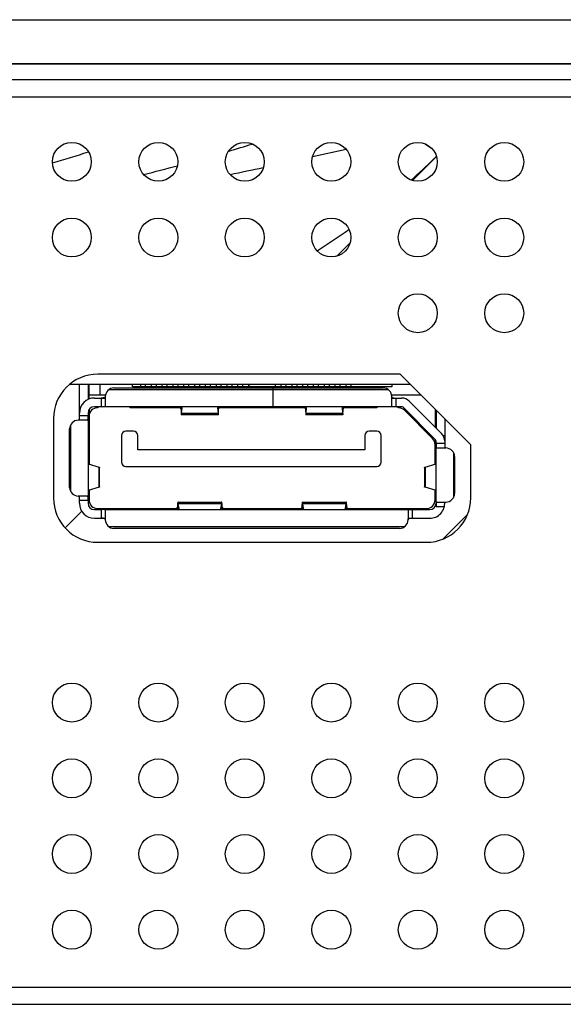
# Model space of a CAD drawing. Units: millimetres. Extents: x 0 to 1134, y 0 to 804.
# Drawn here: x 329 to 337, y 107 to 121 of the extents above; entities that cross this region are included whole.
import ezdxf

# ---------------------------------------------------------------- set-up
doc = ezdxf.new("R2010")
doc.units = ezdxf.units.MM
doc.header["$LTSCALE"] = 65.395
doc.layers.add('3_ALL_AXES', color=7, linetype='CONTINUOUS')
doc.layers.add('7_ALL_FEATURES', color=7, linetype='CONTINUOUS')

msp = doc.modelspace()

# ---------------------------------------------------------------- linework, layer by layer
at = {"layer": '3_ALL_AXES', "color": 7, "linetype": 'Continuous'}
for p, q in [((334.3913, 115.669), (330.1973, 115.669)), ((335.3723, 114.688), (334.3913, 115.669)), ((329.5823, 115.054), (329.5823, 113.953)), ((335.3723, 113.953), (335.3723, 114.688)), ((330.1973, 113.338), (334.7573, 113.338))]:
    msp.add_line(p, q, dxfattribs=at)
for centre in [(329.8373, 118.615), (331.0373, 118.615), (332.2373, 118.615), (333.4373, 118.615), (334.6373, 118.615), (335.8373, 118.615), (329.8373, 117.565), (331.0373, 117.565), (332.2373, 117.565), (333.4373, 117.565), (334.6373, 117.565), (335.8373, 117.565), (334.6373, 116.515), (335.8373, 116.515), (329.8373, 111.115), (331.0373, 111.115), (332.2373, 111.115), (333.4373, 111.115), (334.6373, 111.115), (335.8373, 111.115), (329.8373, 110.065), (331.0373, 110.065), (332.2373, 110.065), (333.4373, 110.065), (334.6373, 110.065), (335.8373, 110.065), (329.8373, 109.015), (331.0373, 109.015), (332.2373, 109.015), (333.4373, 109.015), (334.6373, 109.015), (335.8373, 109.015), (329.8373, 107.965), (331.0373, 107.965), (332.2373, 107.965), (333.4373, 107.965), (334.6373, 107.965), (335.8373, 107.965)]:
    msp.add_circle(centre, 0.27, dxfattribs=at)
for centre, start, end in [((330.1973, 115.054), 90, 180), ((330.1973, 113.953), 180, 270), ((334.7573, 113.953), 270, 360)]:
    msp.add_arc(centre, 0.615, start, end, dxfattribs=at)
at = {"layer": '7_ALL_FEATURES', "color": 7, "linetype": 'Continuous'}
for p, q in [((215.5384, 120.5863), (343.2161, 120.5863)), ((151.1394, 119.98), (407.6151, 119.98)), ((360.3773, 119.9677), (198.3773, 119.9677)), ((198.2573, 119.755), (360.4973, 119.755)), ((198.2573, 119.515), (360.4973, 119.515)), ((333.6441, 118.7871), (333.1778, 118.6853)), ((334.5627, 118.3564), (334.8955, 118.6892)), ((333.5129, 117.3066), (333.6947, 117.4884)), ((334.5353, 115.525), (329.8018, 115.525)), ((330.0773, 115.3242), (330.0773, 115.525)), ((330.2273, 115.525), (330.2273, 115.378)), ((330.6773, 115.495), (330.6773, 115.525)), ((334.2773, 115.495), (330.6773, 115.495)), ((330.7461, 115.48), (330.7461, 115.495)), ((330.7928, 115.495), (330.7928, 115.5239)), ((330.8618, 115.495), (330.8618, 115.5239)), ((330.8939, 115.495), (330.8939, 115.48)), ((330.9428, 115.495), (330.9428, 115.5239)), ((331.0118, 115.495), (331.0118, 115.5239)), ((331.0928, 115.495), (331.0928, 115.5239)), ((331.1618, 115.495), (331.1618, 115.5239)), ((331.2261, 115.495), (331.2261, 115.48)), ((331.2428, 115.495), (331.2428, 115.5239)), ((331.3118, 115.495), (331.3118, 115.5239)), ((331.3928, 115.495), (331.3928, 115.5239)), ((331.4034, 115.48), (331.4034, 115.495)), ((331.4618, 115.495), (331.4618, 115.5239)), ((331.5428, 115.495), (331.5428, 115.5239)), ((331.6118, 115.495), (331.6118, 115.5239)), ((331.6928, 115.495), (331.6928, 115.5239)), ((331.7573, 115.495), (331.7573, 115.48)), ((331.7618, 115.495), (331.7618, 115.5239)), ((331.8428, 115.495), (331.8428, 115.5239)), ((331.9118, 115.495), (331.9118, 115.5239)), ((331.9373, 115.48), (331.9373, 115.495)), ((331.9928, 115.495), (331.9928, 115.5239)), ((332.0618, 115.495), (332.0618, 115.5239)), ((332.1428, 115.495), (332.1428, 115.5239)), ((332.2118, 115.495), (332.2118, 115.5239)), ((332.2373, 115.495), (332.2373, 115.48)), ((332.2928, 115.495), (332.2928, 115.5239)), ((332.2973, 115.495), (332.2973, 115.525)), ((332.6573, 115.525), (332.6573, 115.495)), ((332.6618, 115.495), (332.6618, 115.5239)), ((332.7173, 115.48), (332.7173, 115.495)), ((332.7428, 115.495), (332.7428, 115.5239)), ((332.8118, 115.495), (332.8118, 115.5239)), ((332.8928, 115.495), (332.8928, 115.5239)), ((332.9618, 115.495), (332.9618, 115.5239)), ((333.0173, 115.495), (333.0173, 115.48)), ((333.0428, 115.495), (333.0428, 115.5239)), ((333.1118, 115.495), (333.1118, 115.5239)), ((333.1928, 115.495), (333.1928, 115.5239)), ((333.1973, 115.48), (333.1973, 115.495)), ((333.2618, 115.495), (333.2618, 115.5239)), ((333.3428, 115.495), (333.3428, 115.5239)), ((333.4118, 115.495), (333.4118, 115.5239)), ((333.4928, 115.495), (333.4928, 115.5239)), ((333.4973, 115.495), (333.4973, 115.48)), ((333.5618, 115.495), (333.5618, 115.5239)), ((333.6428, 115.495), (333.6428, 115.5239)), ((333.6773, 115.48), (333.6773, 115.495)), ((333.7118, 115.495), (333.7118, 115.5239)), ((333.8273, 115.495), (333.8273, 115.48)), ((334.2773, 115.525), (334.2773, 115.495)), ((330.3023, 115.378), (330.0773, 115.378)), ((334.6823, 115.378), (334.2773, 115.378)), ((330.0773, 115.1769), (330.0773, 115.09)), ((330.1973, 115.219), (330.1973, 115.204)), ((330.6473, 115.204), (330.6473, 115.219)), ((331.3479, 115.204), (330.6473, 115.204)), ((333.0759, 115.204), (331.8786, 115.204)), ((334.0673, 115.204), (333.6066, 115.204)), ((334.0673, 115.219), (334.0673, 115.204)), ((334.3673, 115.204), (334.3673, 115.219)), ((334.8421, 114.7789), (334.4521, 115.1689)), ((334.8773, 115.183), (334.8773, 114.9362)), ((330.0773, 115.084), (330.0773, 114.4227)), ((330.6923, 114.88), (330.5873, 114.88)), ((334.0673, 114.88), (333.9623, 114.88)), ((330.5273, 114.82), (330.5273, 114.448)), ((330.7523, 114.622), (330.7523, 114.82)), ((333.9023, 114.82), (333.9023, 114.622)), ((334.1273, 114.448), (334.1273, 114.82)), ((334.8773, 114.7603), (334.8773, 114.706)), ((333.9023, 114.622), (330.7523, 114.622)), ((334.8773, 114.4267), (334.8773, 114.694)), ((330.5873, 114.388), (334.0673, 114.388)), ((330.0773, 114.0594), (330.0773, 113.926)), ((334.8773, 113.926), (334.8773, 114.0554)), ((330.0773, 113.956), (330.0623, 113.956)), ((329.7451, 113.5388), (329.9778, 113.7715)), ((330.1973, 113.806), (331.2918, 113.806)), ((330.5423, 113.791), (330.5423, 113.806)), ((331.9347, 113.806), (333.0198, 113.806)), ((333.6627, 113.806), (334.7573, 113.806)), ((334.4123, 113.806), (334.4123, 113.791)), ((334.9912, 113.3861), (335.3242, 113.7191)), ((198.6341, 107.17), (360.1204, 107.17)), ((158.1482, 106.93), (398.5363, 106.93))]:
    msp.add_line(p, q, dxfattribs=at)
at = {"layer": '7_ALL_FEATURES', "color": 6, "linetype": 'Continuous'}
for p, q in [((329.9423, 115.03), (329.9423, 115.525)), ((330.0623, 115.525), (330.0623, 115.3165)), ((330.3544, 115.459), (334.2251, 115.459)), ((330.4223, 115.48), (334.1573, 115.48)), ((332.6273, 115.48), (332.6273, 115.219)), ((330.1523, 115.339), (330.3023, 115.339)), ((330.2423, 115.339), (330.2423, 115.219)), ((330.3023, 115.36), (330.3023, 115.2267)), ((334.2773, 115.2267), (334.2773, 115.36)), ((334.2773, 115.339), (334.4123, 115.339)), ((334.3373, 115.219), (334.3373, 115.339)), ((334.5183, 115.2951), (334.9683, 114.8451)), ((330.0623, 115.129), (330.0623, 113.881)), ((334.4123, 115.219), (330.1523, 115.219)), ((331.3518, 115.191), (331.3518, 115.219)), ((331.3518, 115.191), (331.3533, 115.1636)), ((331.3533, 115.219), (331.3533, 115.1636)), ((331.3596, 115.1636), (331.3596, 115.219)), ((331.3596, 115.13), (331.3662, 115.2097)), ((331.3596, 115.13), (331.867, 115.13)), ((331.8604, 115.2097), (331.867, 115.13)), ((331.867, 115.219), (331.867, 115.1636)), ((331.8716, 115.127), (331.8732, 115.1636)), ((331.8732, 115.1636), (331.8732, 115.219)), ((331.8732, 115.1636), (331.8747, 115.191)), ((331.8747, 115.219), (331.8747, 115.191)), ((331.876, 115.2062), (331.8747, 115.191)), ((331.8773, 115.2158), (331.876, 115.2062)), ((333.0798, 115.191), (333.0798, 115.219)), ((333.0798, 115.191), (333.0813, 115.1636)), ((333.0813, 115.219), (333.0813, 115.1636)), ((333.0876, 115.1636), (333.0876, 115.219)), ((333.0876, 115.13), (333.0942, 115.2097)), ((333.0876, 115.13), (333.595, 115.13)), ((333.5884, 115.2097), (333.595, 115.13)), ((333.595, 115.219), (333.595, 115.1636)), ((333.5996, 115.127), (333.6012, 115.1636)), ((333.6012, 115.1636), (333.6012, 115.219)), ((333.6012, 115.1636), (333.6027, 115.191)), ((333.6027, 115.219), (333.6027, 115.191)), ((333.604, 115.2062), (333.6027, 115.191)), ((333.6053, 115.2158), (333.604, 115.2062)), ((334.307, 115.2192), (334.3373, 115.219)), ((334.4335, 115.2103), (334.8835, 114.7603)), ((334.8923, 115.168), (334.8923, 114.9212)), ((330.0546, 115.03), (329.9273, 115.03)), ((330.0623, 115.09), (329.9423, 115.09)), ((330.0621, 115.0598), (330.0623, 115.09)), ((331.8694, 115.1075), (331.3571, 115.1075)), ((333.5974, 115.1075), (333.0851, 115.1075)), ((335.0123, 115.048), (335.0123, 114.646)), ((329.8073, 114.1), (329.8073, 114.91)), ((329.8223, 114.042), (329.8223, 114.9681)), ((334.8923, 113.896), (334.8923, 114.739)), ((335.0123, 114.814), (334.9921, 114.814)), ((335.0123, 114.706), (334.8923, 114.706)), ((334.8999, 114.646), (335.0273, 114.646)), ((335.1323, 114.5841), (335.1323, 113.958)), ((330.0623, 114.571), (330.077, 114.571)), ((334.8923, 114.571), (334.8775, 114.571)), ((335.1473, 114.526), (335.1473, 114.016)), ((330.0641, 114.4267), (330.2156, 114.3809)), ((330.2156, 114.1012), (330.2156, 114.3809)), ((330.2182, 114.3755), (330.2156, 114.3748)), ((330.222, 114.1043), (330.222, 114.3778)), ((334.7326, 114.3778), (334.7326, 114.1043)), ((334.7363, 114.3802), (334.7389, 114.3809)), ((334.739, 114.3809), (334.8904, 114.4267)), ((334.739, 114.3809), (334.739, 114.1012)), ((330.2156, 114.1012), (330.0641, 114.0554)), ((330.2182, 114.1019), (330.2156, 114.1012)), ((334.7363, 114.1066), (334.7389, 114.1073)), ((334.8904, 114.0554), (334.739, 114.1012)), ((330.0546, 113.98), (329.9273, 113.98)), ((329.9423, 113.881), (329.9423, 113.98)), ((329.9423, 113.92), (330.0623, 113.92)), ((330.0623, 113.92), (330.0621, 113.9503)), ((331.3094, 113.8949), (331.9172, 113.8949)), ((333.0374, 113.8949), (333.6452, 113.8949)), ((334.8999, 113.896), (335.0273, 113.896)), ((330.1523, 113.791), (330.2573, 113.791)), ((330.2423, 113.791), (330.2423, 113.671)), ((330.2725, 113.7909), (330.2423, 113.791)), ((330.3023, 113.791), (334.8023, 113.791)), ((330.3023, 113.7834), (330.3023, 113.65)), ((331.3016, 113.8387), (331.2995, 113.8191)), ((331.2995, 113.791), (331.2995, 113.8191)), ((331.3016, 113.8387), (331.3016, 113.791)), ((331.9123, 113.8724), (331.3142, 113.8724)), ((331.3254, 113.8046), (331.3142, 113.8724)), ((331.3142, 113.791), (331.3142, 113.8724)), ((331.9123, 113.8724), (331.9011, 113.8046)), ((331.9123, 113.8724), (331.9123, 113.791)), ((331.927, 113.8191), (331.9249, 113.8387)), ((331.9249, 113.791), (331.9249, 113.8387)), ((331.927, 113.8191), (331.927, 113.791)), ((333.0296, 113.8387), (333.0275, 113.8191)), ((333.0275, 113.791), (333.0275, 113.8191)), ((333.0296, 113.8387), (333.0296, 113.791)), ((333.6403, 113.8724), (333.0422, 113.8724)), ((333.0422, 113.791), (333.0422, 113.8724)), ((333.0534, 113.8046), (333.0422, 113.8724)), ((333.6403, 113.8724), (333.6291, 113.8046)), ((333.6403, 113.8724), (333.6403, 113.791)), ((333.655, 113.8191), (333.6529, 113.8387)), ((333.6529, 113.791), (333.6529, 113.8387)), ((333.655, 113.8191), (333.655, 113.791)), ((334.5023, 113.7834), (334.5023, 113.65)), ((334.5623, 113.791), (334.532, 113.7909)), ((334.5623, 113.671), (334.5623, 113.791)), ((334.8923, 113.836), (334.8923, 113.881)), ((334.8924, 113.8663), (334.8923, 113.836)), ((334.8923, 113.836), (335.0074, 113.836)), ((330.1523, 113.671), (330.3023, 113.671)), ((334.5023, 113.671), (334.8023, 113.671)), ((334.4501, 113.551), (330.3544, 113.551)), ((334.3823, 113.53), (330.4223, 113.53))]:
    msp.add_line(p, q, dxfattribs=at)
at = {"layer": '7_ALL_FEATURES', "color": 7, "linetype": 'Continuous'}
for centre, radius, start, end in [((321.6638, 153.6291), 36.3702, 286.53453, 287.07151), ((326.9397, 128.113), 9.8682, 285.46486, 288.47744), ((327.9605, 125.7519), 9.8979, 314.23287, 314.48514), ((325.1602, 141.3319), 23.5849, 283.91743, 285.09713), ((314.203, 203.5601), 86.9685, 281.831423, 282.141188), ((327.9824, 125.729), 9.8662, 311.69441, 314.2341), ((328.2044, 125.4434), 9.5041, 301.99043, 305.19963), ((330.1973, 115.084), 0.12, 90, 180), ((334.3673, 115.084), 0.12, 45, 90), ((330.5873, 114.82), 0.06, 90, 180), ((330.6923, 114.82), 0.06, 0, 90), ((333.9623, 114.82), 0.06, 90, 180), ((334.0673, 114.82), 0.06, 0, 90), ((334.7573, 114.694), 0.12, 0, 45), ((330.5873, 114.448), 0.06, 180, 270), ((334.0673, 114.448), 0.06, 270, 360), ((330.1973, 113.926), 0.12, 180, 270), ((334.7573, 113.926), 0.12, 270, 360)]:
    msp.add_arc(centre, radius, start, end, dxfattribs=at)
at = {"layer": '7_ALL_FEATURES', "color": 6, "linetype": 'Continuous'}
for centre, radius, start, end in [((330.4223, 115.36), 0.12, 90, 180), ((334.1573, 115.36), 0.12, 0, 90), ((330.1523, 115.129), 0.21, 90, 180), ((334.4123, 115.189), 0.15, 45, 90), ((330.1523, 115.129), 0.09, 90, 180), ((334.4123, 115.189), 0.03, 45, 90), ((329.9273, 114.91), 0.12, 90, 180), ((334.8623, 114.739), 0.03, 0, 45), ((334.8623, 114.739), 0.15, 0, 45), ((335.0273, 114.526), 0.12, 0, 90), ((329.9273, 114.1), 0.12, 180, 270), ((334.8023, 113.881), 0.21, 270, 4.05084), ((335.0273, 114.016), 0.12, 270, 360), ((330.1523, 113.881), 0.21, 180, 270), ((330.1523, 113.881), 0.09, 180, 270), ((334.8023, 113.881), 0.09, 270, 360), ((330.4223, 113.65), 0.12, 180, 270), ((334.3823, 113.65), 0.12, 270, 360)]:
    msp.add_arc(centre, radius, start, end, dxfattribs=at)
at = {"layer": '7_ALL_FEATURES', "color": 7, "linetype": 'Continuous'}
msp.add_open_spline([(334.7465, 118.8587), (334.7542, 118.8531), (334.7822, 118.8332), (334.8107, 118.8139), (334.8317, 118.8006)], degree=3, knots=[0, 0, 0, 0, 0.2760315, 1, 1, 1, 1], dxfattribs=at)
at = {"layer": '7_ALL_FEATURES', "color": 6, "linetype": 'Continuous'}
for points in [[(330.2734, 115.3394), (330.263, 115.3389), (330.2526, 115.339), (330.2423, 115.339)], [(334.3064, 115.3394), (334.3166, 115.3389), (334.327, 115.339), (334.3373, 115.339)], [(331.2969, 113.8039), (331.298, 113.8089), (331.2988, 113.814), (331.2995, 113.8191)], [(331.3317, 113.7905), (331.3286, 113.7946), (331.3262, 113.7995), (331.3254, 113.8046)], [(331.9011, 113.8046), (331.9003, 113.7995), (331.8979, 113.7946), (331.8949, 113.7905)], [(333.0249, 113.8039), (333.026, 113.8089), (333.0268, 113.814), (333.0275, 113.8191)], [(333.0597, 113.7905), (333.0566, 113.7946), (333.0542, 113.7995), (333.0534, 113.8046)], [(333.6291, 113.8046), (333.6283, 113.7995), (333.6259, 113.7946), (333.6229, 113.7905)], [(330.2732, 113.6707), (330.2629, 113.6712), (330.2526, 113.671), (330.2423, 113.671)], [(334.5311, 113.6707), (334.5415, 113.6712), (334.5519, 113.671), (334.5623, 113.671)]]:
    msp.add_open_spline(points, degree=3, dxfattribs=at)
for points, knots in [([(330.3023, 115.3551), (330.3023, 115.3505), (330.2939, 115.3387), (330.2807, 115.3397), (330.2734, 115.3394)], [0, 0, 0, 0, 0.3866293, 1, 1, 1, 1]), ([(334.2773, 115.3551), (334.2773, 115.3505), (334.2858, 115.3386), (334.299, 115.3397), (334.3064, 115.3394)], [0, 0, 0, 0, 0.3861275, 1, 1, 1, 1]), ([(330.2423, 115.219), (330.2547, 115.219), (330.2732, 115.2198), (330.295, 115.219), (330.3006, 115.2235)], [0, 0, 0, 0, 0.6336504, 1, 1, 1, 1]), ([(330.3006, 115.2235), (330.3011, 115.2239), (330.3019, 115.2248), (330.3023, 115.2261), (330.3023, 115.2267)], [0, 0, 0, 0, 0.5271585, 1, 1, 1, 1]), ([(331.3518, 115.191), (331.3516, 115.1937), (331.3509, 115.202), (331.3503, 115.2103), (331.3492, 115.2158)], [0, 0, 0, 0, 0.3345432, 1, 1, 1, 1]), ([(331.3533, 115.1636), (331.3535, 115.1591), (331.354, 115.1444), (331.3546, 115.1297), (331.3554, 115.1196)], [0, 0, 0, 0, 0.3110831, 1, 1, 1, 1]), ([(331.3571, 115.1075), (331.3591, 115.1075), (331.3571, 115.1194), (331.3593, 115.1244), (331.3596, 115.13)], [0, 0, 0, 0, 0.2590069, 1, 1, 1, 1]), ([(331.3662, 115.2097), (331.3663, 115.2114), (331.3669, 115.2147), (331.368, 115.2178), (331.3687, 115.2194)], [0, 0, 0, 0, 0.4894102, 1, 1, 1, 1]), ([(331.8578, 115.2194), (331.8585, 115.2178), (331.8596, 115.2147), (331.8602, 115.2114), (331.8604, 115.2097)], [0, 0, 0, 0, 0.5105866, 1, 1, 1, 1]), ([(331.867, 115.13), (331.8673, 115.1244), (331.8694, 115.1194), (331.8674, 115.1075), (331.8694, 115.1075)], [0, 0, 0, 0, 0.740988, 1, 1, 1, 1]), ([(331.8694, 115.1075), (331.8711, 115.1074), (331.8695, 115.1179), (331.8713, 115.1221), (331.8716, 115.127)], [0, 0, 0, 0, 0.2560751, 1, 1, 1, 1]), ([(333.0798, 115.191), (333.0796, 115.1937), (333.0789, 115.202), (333.0783, 115.2103), (333.0772, 115.2158)], [0, 0, 0, 0, 0.3345432, 1, 1, 1, 1]), ([(333.0813, 115.1636), (333.0815, 115.1591), (333.082, 115.1444), (333.0826, 115.1297), (333.0834, 115.1196)], [0, 0, 0, 0, 0.3110831, 1, 1, 1, 1]), ([(333.0851, 115.1075), (333.0871, 115.1075), (333.0851, 115.1194), (333.0873, 115.1244), (333.0876, 115.13)], [0, 0, 0, 0, 0.2590069, 1, 1, 1, 1]), ([(333.0942, 115.2097), (333.0943, 115.2114), (333.0949, 115.2147), (333.096, 115.2178), (333.0967, 115.2194)], [0, 0, 0, 0, 0.4894102, 1, 1, 1, 1]), ([(333.5858, 115.2194), (333.5865, 115.2178), (333.5876, 115.2147), (333.5882, 115.2114), (333.5884, 115.2097)], [0, 0, 0, 0, 0.5105866, 1, 1, 1, 1]), ([(333.595, 115.13), (333.5953, 115.1244), (333.5974, 115.1194), (333.5954, 115.1075), (333.5974, 115.1075)], [0, 0, 0, 0, 0.740988, 1, 1, 1, 1]), ([(333.5974, 115.1075), (333.5991, 115.1074), (333.5975, 115.1179), (333.5993, 115.1221), (333.5996, 115.127)], [0, 0, 0, 0, 0.2560751, 1, 1, 1, 1]), ([(334.2773, 115.2267), (334.2773, 115.2234), (334.2908, 115.2186), (334.2997, 115.2193), (334.307, 115.2192)], [0, 0, 0, 0, 0.3060796, 1, 1, 1, 1]), ([(330.0546, 115.03), (330.0579, 115.03), (330.0628, 115.0436), (330.062, 115.0525), (330.0621, 115.0598)], [0, 0, 0, 0, 0.306081, 1, 1, 1, 1]), ([(331.3554, 115.1196), (331.3556, 115.1166), (331.3566, 115.1139), (331.3561, 115.1074), (331.3571, 115.1075)], [0, 0, 0, 0, 0.7421505, 1, 1, 1, 1]), ([(333.0834, 115.1196), (333.0836, 115.1166), (333.0846, 115.1139), (333.0841, 115.1074), (333.0851, 115.1075)], [0, 0, 0, 0, 0.7421505, 1, 1, 1, 1]), ([(334.8923, 114.706), (334.8923, 114.6937), (334.893, 114.6751), (334.8922, 114.6534), (334.8967, 114.6478)], [0, 0, 0, 0, 0.6336391, 1, 1, 1, 1]), ([(334.8967, 114.6478), (334.8971, 114.6473), (334.898, 114.6464), (334.8993, 114.646), (334.8999, 114.646)], [0, 0, 0, 0, 0.5271788, 1, 1, 1, 1]), ([(330.2156, 114.3809), (330.2168, 114.3806), (330.2188, 114.3801), (330.2208, 114.3792), (330.2214, 114.3787)], [0, 0, 0, 0, 0.6202106, 1, 1, 1, 1]), ([(330.2219, 114.3778), (330.2219, 114.3773), (330.2205, 114.3762), (330.2192, 114.3758), (330.2182, 114.3755)], [0, 0, 0, 0, 0.3323473, 1, 1, 1, 1]), ([(330.2214, 114.3787), (330.2216, 114.3786), (330.2218, 114.3783), (330.2219, 114.378), (330.2219, 114.3778)], [0, 0, 0, 0, 0.5604542, 1, 1, 1, 1]), ([(334.7326, 114.3778), (334.7326, 114.3783), (334.734, 114.3795), (334.7354, 114.3799), (334.7363, 114.3802)], [0, 0, 0, 0, 0.3323473, 1, 1, 1, 1]), ([(334.7331, 114.377), (334.733, 114.3771), (334.7327, 114.3773), (334.7326, 114.3777), (334.7326, 114.3778)], [0, 0, 0, 0, 0.5604542, 1, 1, 1, 1]), ([(334.7389, 114.3748), (334.7377, 114.3751), (334.7357, 114.3756), (334.7337, 114.3764), (334.7331, 114.377)], [0, 0, 0, 0, 0.6202106, 1, 1, 1, 1]), ([(330.2156, 114.1073), (330.2168, 114.107), (330.2188, 114.1065), (330.2208, 114.1057), (330.2214, 114.1051)], [0, 0, 0, 0, 0.6202106, 1, 1, 1, 1]), ([(330.2219, 114.1043), (330.2219, 114.1037), (330.2205, 114.1026), (330.2192, 114.1022), (330.2182, 114.1019)], [0, 0, 0, 0, 0.3323473, 1, 1, 1, 1]), ([(330.2214, 114.1051), (330.2216, 114.105), (330.2218, 114.1048), (330.2219, 114.1044), (330.2219, 114.1043)], [0, 0, 0, 0, 0.5604542, 1, 1, 1, 1]), ([(334.7326, 114.1043), (334.7326, 114.1048), (334.734, 114.1059), (334.7354, 114.1063), (334.7363, 114.1066)], [0, 0, 0, 0, 0.3323473, 1, 1, 1, 1]), ([(334.7331, 114.1034), (334.733, 114.1035), (334.7327, 114.1037), (334.7326, 114.1041), (334.7326, 114.1043)], [0, 0, 0, 0, 0.5604542, 1, 1, 1, 1]), ([(334.7389, 114.1012), (334.7377, 114.1015), (334.7357, 114.102), (334.7337, 114.1028), (334.7331, 114.1034)], [0, 0, 0, 0, 0.6202106, 1, 1, 1, 1]), ([(330.0621, 113.9503), (330.062, 113.9577), (330.0628, 113.9665), (330.0579, 113.98), (330.0546, 113.98)], [0, 0, 0, 0, 0.6938993, 1, 1, 1, 1]), ([(331.3094, 113.8949), (331.3076, 113.8949), (331.3068, 113.8853), (331.3055, 113.8807), (331.3049, 113.8759)], [0, 0, 0, 0, 0.2681385, 1, 1, 1, 1]), ([(331.3142, 113.8724), (331.3136, 113.878), (331.3119, 113.8834), (331.3114, 113.8949), (331.3094, 113.8949)], [0, 0, 0, 0, 0.7308423, 1, 1, 1, 1]), ([(331.9172, 113.8949), (331.9151, 113.8949), (331.9146, 113.8834), (331.913, 113.878), (331.9123, 113.8724)], [0, 0, 0, 0, 0.2691528, 1, 1, 1, 1]), ([(331.9207, 113.8827), (331.9204, 113.8845), (331.9195, 113.8879), (331.9196, 113.8949), (331.9172, 113.8949)], [0, 0, 0, 0, 0.4223516, 1, 1, 1, 1]), ([(333.0374, 113.8949), (333.0356, 113.8949), (333.0348, 113.8853), (333.0335, 113.8807), (333.0329, 113.8759)], [0, 0, 0, 0, 0.2681385, 1, 1, 1, 1]), ([(333.0422, 113.8724), (333.0416, 113.878), (333.0399, 113.8834), (333.0394, 113.8949), (333.0374, 113.8949)], [0, 0, 0, 0, 0.7308423, 1, 1, 1, 1]), ([(333.6452, 113.8949), (333.6431, 113.8949), (333.6426, 113.8834), (333.641, 113.878), (333.6403, 113.8724)], [0, 0, 0, 0, 0.2691528, 1, 1, 1, 1]), ([(333.6487, 113.8827), (333.6484, 113.8845), (333.6475, 113.8879), (333.6476, 113.8949), (333.6452, 113.8949)], [0, 0, 0, 0, 0.4223516, 1, 1, 1, 1]), ([(334.8999, 113.896), (334.8967, 113.896), (334.8918, 113.8825), (334.8926, 113.8736), (334.8924, 113.8663)], [0, 0, 0, 0, 0.3060832, 1, 1, 1, 1]), ([(330.3023, 113.7834), (330.3023, 113.7867), (330.2887, 113.7915), (330.2798, 113.7908), (330.2725, 113.7909)], [0, 0, 0, 0, 0.306081, 1, 1, 1, 1]), ([(331.2918, 113.791), (331.2923, 113.791), (331.2961, 113.7948), (331.2961, 113.7998), (331.2969, 113.8039)], [0, 0, 0, 0, 0.1085375, 1, 1, 1, 1]), ([(331.3049, 113.8759), (331.3046, 113.8734), (331.3033, 113.861), (331.3023, 113.8486), (331.3016, 113.8387)], [0, 0, 0, 0, 0.2048963, 1, 1, 1, 1]), ([(331.9249, 113.8387), (331.9246, 113.8433), (331.9234, 113.858), (331.9222, 113.8727), (331.9207, 113.8827)], [0, 0, 0, 0, 0.3106905, 1, 1, 1, 1]), ([(331.927, 113.8191), (331.9274, 113.8163), (331.9288, 113.808), (331.9301, 113.7996), (331.9322, 113.7943)], [0, 0, 0, 0, 0.3320812, 1, 1, 1, 1]), ([(333.0198, 113.791), (333.0203, 113.791), (333.0241, 113.7948), (333.0241, 113.7998), (333.0249, 113.8039)], [0, 0, 0, 0, 0.1085375, 1, 1, 1, 1]), ([(333.0329, 113.8759), (333.0326, 113.8734), (333.0313, 113.861), (333.0303, 113.8486), (333.0296, 113.8387)], [0, 0, 0, 0, 0.2048963, 1, 1, 1, 1]), ([(333.6529, 113.8387), (333.6526, 113.8433), (333.6514, 113.858), (333.6502, 113.8727), (333.6487, 113.8827)], [0, 0, 0, 0, 0.3106905, 1, 1, 1, 1]), ([(333.655, 113.8191), (333.6554, 113.8163), (333.6568, 113.808), (333.6581, 113.7996), (333.6602, 113.7943)], [0, 0, 0, 0, 0.3320812, 1, 1, 1, 1]), ([(334.532, 113.7909), (334.5247, 113.7908), (334.5158, 113.7915), (334.5023, 113.7867), (334.5023, 113.7834)], [0, 0, 0, 0, 0.6938993, 1, 1, 1, 1]), ([(330.3023, 113.655), (330.3023, 113.6596), (330.2938, 113.6715), (330.2806, 113.6704), (330.2732, 113.6707)], [0, 0, 0, 0, 0.3861042, 1, 1, 1, 1]), ([(334.5023, 113.655), (334.5023, 113.6596), (334.5107, 113.6714), (334.5238, 113.6704), (334.5311, 113.6707)], [0, 0, 0, 0, 0.3866114, 1, 1, 1, 1])]:
    msp.add_open_spline(points, degree=3, knots=knots, dxfattribs=at)

doc.saveas('drawing.dxf')
